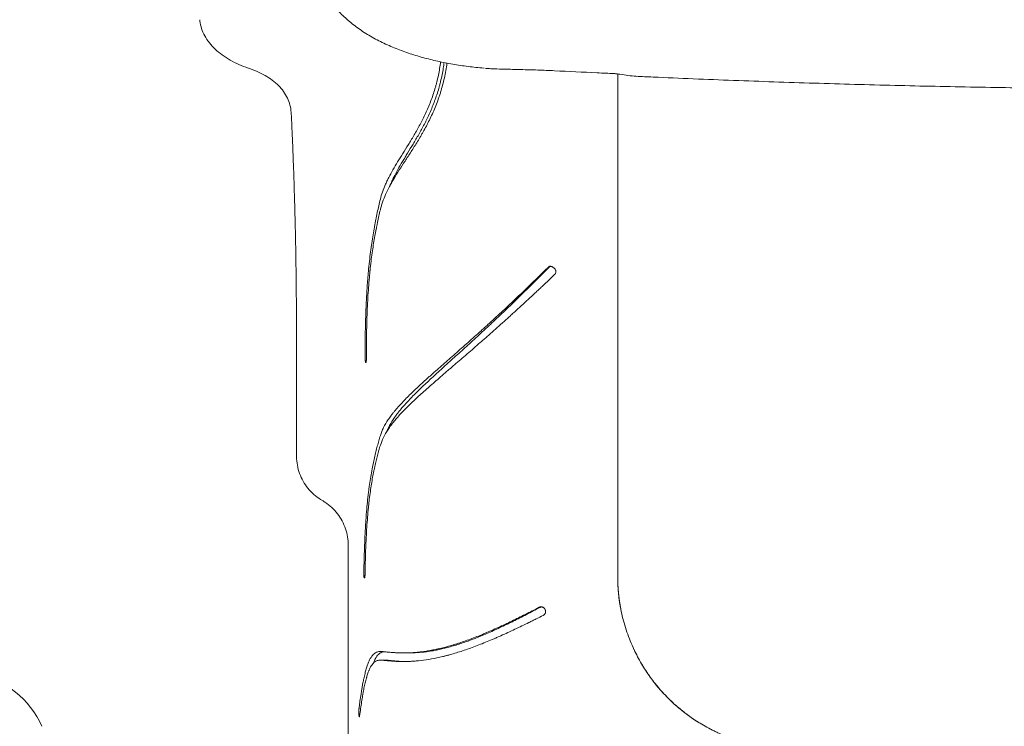
# Model space of a CAD drawing. Units: millimetres. Extents: x 557 to 25330, y 7206 to 17484.
# Drawn here: x 14145 to 14718, y 16446 to 16856 of the extents above; entities that cross this region are included whole.
import ezdxf

# ---------------------------------------------------------------- set-up
doc = ezdxf.new("R2010")
doc.units = ezdxf.units.MM

# ---------------------------------------------------------------- blocks, each defined once
blk = doc.blocks.new('A$C34542170')
at = {"color": 0, "linetype": 'Continuous', "lineweight": 0, "extrusion": (0, 1, 0)}
for p, q in [((-1319.63, 1026.14), (-1320.04, 1026.14)), ((-1466.93, 916.09), (-1466.93, 986.09)), ((-1436.84, 728.6), (-1436.84, 864.13)), ((-1418.14, 797.42), (-1415.17, 797.42))]:
    blk.add_line(p, q, dxfattribs=at)
at = {"color": 0, "linetype": 'Continuous', "lineweight": 0}
blk.add_arc((-1661.05, 739.37), 50, 23.1007, 81.1978, dxfattribs=at)
for points, knots in [([(-1358.07, 1141.33), (-1361.1, 1141.6), (-1364.12, 1141.92), (-1370.11, 1142.69), (-1373.09, 1143.13), (-1379.01, 1144.16), (-1381.95, 1144.74), (-1387.77, 1146.02), (-1390.64, 1146.74), (-1396.31, 1148.3), (-1399.11, 1149.15), (-1404.65, 1151.02), (-1407.38, 1152.04), (-1412.78, 1154.25), (-1415.45, 1155.45), (-1420.68, 1158.06), (-1423.25, 1159.47), (-1428.2, 1162.49), (-1430.59, 1164.11), (-1435.1, 1167.51), (-1437.25, 1169.3), (-1441.22, 1173.02), (-1443.06, 1174.95), (-1446.4, 1178.91), (-1447.92, 1180.93), (-1450.63, 1185.04), (-1451.84, 1187.14), (-1453.94, 1191.38), (-1454.85, 1193.53), (-1455.72, 1196.03), (-1455.82, 1196.33), (-1455.92, 1196.63)], [0, 0, 0, 0, 9.276646, 9.276646, 18.679187, 18.679187, 28.246778, 28.246778, 37.96193, 37.96193, 47.875598, 47.875598, 58.071622, 58.071622, 68.59621, 68.59621, 79.39465, 79.39465, 90.190315, 90.190315, 100.697015, 100.697015, 110.679375, 110.679375, 120.023435, 120.023435, 128.836764, 128.836764, 137.248007, 137.248007, 138.376422, 138.376422, 138.376422, 138.376422]), ([(-1494.89, 1141.34), (-1496.78, 1141.96), (-1498.62, 1142.67), (-1502.17, 1144.23), (-1503.88, 1145.09), (-1507.12, 1146.95), (-1508.67, 1147.94), (-1511.57, 1150.06), (-1512.92, 1151.18), (-1515.43, 1153.54), (-1516.58, 1154.79), (-1518.62, 1157.38), (-1519.53, 1158.73), (-1521.04, 1161.5), (-1521.66, 1162.92), (-1522.58, 1165.78), (-1522.9, 1167.21), (-1523.08, 1168.93), (-1523.11, 1169.21), (-1523.13, 1169.48)], [0, 0, 0, 0, 6.312654, 6.312654, 12.677366, 12.677366, 19.064609, 19.064609, 25.483338, 25.483338, 31.938573, 31.938573, 38.348457, 38.348457, 44.595236, 44.595236, 50.541178, 50.541178, 51.65982, 51.65982, 51.65982, 51.65982]), ([(-1469.93, 1114.56), (-1470, 1116.04), (-1470.19, 1117.49), (-1470.8, 1120.28), (-1471.24, 1121.64), (-1472.34, 1124.29), (-1473.02, 1125.58), (-1474.63, 1128.06), (-1475.56, 1129.26), (-1477.65, 1131.52), (-1478.81, 1132.6), (-1481.31, 1134.61), (-1482.66, 1135.55), (-1485.53, 1137.31), (-1487.05, 1138.12), (-1490.26, 1139.62), (-1491.95, 1140.31), (-1494.1, 1141.07), (-1494.49, 1141.2), (-1494.89, 1141.34)], [0, 0, 0, 0, 6.525909, 6.525909, 13.113213, 13.113213, 19.8433, 19.8433, 26.546774, 26.546774, 33.084178, 33.084178, 39.426508, 39.426508, 45.656103, 45.656103, 51.88319, 51.88319, 53.263312, 53.263312, 53.263312, 53.263312]), ([(-1383.12, 1145), (-1383.28, 1143.72), (-1383.47, 1142.45), (-1383.9, 1139.85), (-1384.15, 1138.52), (-1384.7, 1135.87), (-1385, 1134.56), (-1385.41, 1132.93), (-1385.5, 1132.6), (-1385.67, 1131.95), (-1385.75, 1131.63), (-1386.02, 1130.65), (-1386.21, 1130.01), (-1387.15, 1126.83), (-1388, 1124.36), (-1389.83, 1119.59), (-1390.82, 1117.28), (-1392.38, 1113.93), (-1392.91, 1112.83), (-1393.59, 1111.47), (-1393.73, 1111.2), (-1394, 1110.66), (-1394.14, 1110.4), (-1394.56, 1109.6), (-1394.83, 1109.07), (-1396.23, 1106.46), (-1397.37, 1104.45), (-1398.65, 1102.27), (-1398.79, 1102.03), (-1399.07, 1101.55), (-1399.21, 1101.31), (-1399.64, 1100.59), (-1399.92, 1100.12), (-1400.77, 1098.73), (-1401.33, 1097.81), (-1402.99, 1095.13), (-1404.07, 1093.4), (-1406.15, 1090.06), (-1407.16, 1088.45), (-1409.08, 1085.29), (-1410, 1083.76), (-1411.72, 1080.74), (-1412.53, 1079.27), (-1413.46, 1077.45), (-1413.64, 1077.08), (-1414, 1076.36), (-1414.17, 1076), (-1414.69, 1074.92), (-1415.01, 1074.21), (-1415.93, 1072.09), (-1416.48, 1070.7), (-1417.42, 1067.94), (-1417.83, 1066.57), (-1418.16, 1065.21)], [0.1266739, 0.1266739, 0.1266739, 0.1266739, 0.15625, 0.15625, 0.1875, 0.1875, 0.21875, 0.21875, 0.2265625, 0.2265625, 0.234375, 0.234375, 0.25, 0.25, 0.3125, 0.3125, 0.375, 0.375, 0.40625, 0.40625, 0.4140625, 0.4140625, 0.421875, 0.421875, 0.4375, 0.4375, 0.5, 0.5, 0.5078125, 0.5078125, 0.515625, 0.515625, 0.53125, 0.53125, 0.5625, 0.5625, 0.625, 0.625, 0.6875, 0.6875, 0.75, 0.75, 0.8125, 0.8125, 0.828125, 0.828125, 0.84375, 0.84375, 0.875, 0.875, 0.9375, 0.9375, 1, 1, 1, 1]), ([(-1418.16, 1059.07), (-1417.98, 1059.8), (-1417.79, 1060.53), (-1417.46, 1061.64), (-1417.35, 1062.01), (-1417.11, 1062.75), (-1416.99, 1063.12), (-1416.35, 1064.97), (-1415.75, 1066.46), (-1414.41, 1069.48), (-1413.66, 1071), (-1412.64, 1072.94), (-1412.32, 1073.53), (-1412, 1074.12), (-1411.78, 1074.51), (-1411.67, 1074.71), (-1411.11, 1075.7), (-1410.65, 1076.5), (-1409.22, 1078.91), (-1408.21, 1080.54), (-1406.08, 1083.89), (-1404.96, 1085.61), (-1402.66, 1089.14), (-1401.47, 1090.96), (-1399.04, 1094.74), (-1397.8, 1096.7), (-1395.92, 1099.77), (-1395.29, 1100.82), (-1394.36, 1102.42), (-1394.04, 1102.96), (-1393.57, 1103.78), (-1393.42, 1104.05), (-1393.11, 1104.61), (-1392.95, 1104.88), (-1391.56, 1107.39), (-1390.35, 1109.69), (-1388.05, 1114.45), (-1386.95, 1116.91), (-1385.42, 1120.73), (-1384.93, 1122.03), (-1384.23, 1124.01), (-1383.88, 1125.01), (-1383.55, 1126.02), (-1383.33, 1126.7), (-1383.23, 1127.04), (-1382.28, 1130.11), (-1381.55, 1132.88), (-1380.63, 1137.09), (-1380.35, 1138.51), (-1379.85, 1141.35), (-1379.64, 1142.79), (-1379.44, 1144.24), (-1379.44, 1144.25), (-1379.44, 1144.26)], [0, 0, 0, 0, 0.03125, 0.03125, 0.046875, 0.046875, 0.0625, 0.0625, 0.125, 0.125, 0.1875, 0.1875, 0.203125, 0.2109375, 0.2109375, 0.21875, 0.21875, 0.25, 0.25, 0.3125, 0.3125, 0.375, 0.375, 0.4375, 0.4375, 0.5, 0.5, 0.53125, 0.53125, 0.546875, 0.546875, 0.5546875, 0.5546875, 0.5625, 0.5625, 0.625, 0.625, 0.6875, 0.6875, 0.71875, 0.71875, 0.734375, 0.7421875, 0.7421875, 0.75, 0.75, 0.8125, 0.8125, 0.84375, 0.84375, 0.875, 0.875, 0.8752421, 0.8752421, 0.8752421, 0.8752421]), ([(-1381.11, 1144.59), (-1381.25, 1143.52), (-1381.4, 1142.46), (-1381.78, 1140.07), (-1382.02, 1138.75), (-1382.54, 1136.13), (-1382.83, 1134.82), (-1383.23, 1133.2), (-1383.31, 1132.88), (-1383.47, 1132.23), (-1383.55, 1131.91), (-1383.81, 1130.94), (-1383.98, 1130.3), (-1384.89, 1127.14), (-1385.7, 1124.68), (-1387.47, 1119.92), (-1388.42, 1117.61), (-1389.93, 1114.25), (-1390.45, 1113.15), (-1391.11, 1111.79), (-1391.24, 1111.52), (-1391.51, 1110.98), (-1391.64, 1110.71), (-1392.04, 1109.91), (-1392.31, 1109.38), (-1393.67, 1106.76), (-1394.76, 1104.76), (-1396.96, 1100.9), (-1398.05, 1099.05), (-1400.21, 1095.46), (-1401.27, 1093.72), (-1402.81, 1091.19), (-1403.32, 1090.36), (-1404.06, 1089.12), (-1404.31, 1088.72), (-1404.8, 1087.9), (-1405.04, 1087.5), (-1406.23, 1085.49), (-1407.14, 1083.93), (-1408.84, 1080.88), (-1409.64, 1079.38), (-1410.56, 1077.55), (-1410.74, 1077.18), (-1411.09, 1076.45), (-1411.26, 1076.09), (-1411.77, 1075), (-1412.09, 1074.29), (-1412.5, 1073.32), (-1412.61, 1073.06), (-1412.71, 1072.81)], [0.1312899, 0.1312899, 0.1312899, 0.1312899, 0.15625, 0.15625, 0.1875, 0.1875, 0.21875, 0.21875, 0.2265625, 0.2265625, 0.234375, 0.234375, 0.25, 0.25, 0.3125, 0.3125, 0.375, 0.375, 0.40625, 0.40625, 0.4140625, 0.4140625, 0.421875, 0.421875, 0.4375, 0.4375, 0.5, 0.5, 0.5625, 0.5625, 0.625, 0.625, 0.65625, 0.65625, 0.671875, 0.671875, 0.6875, 0.6875, 0.75, 0.75, 0.8125, 0.8125, 0.828125, 0.828125, 0.84375, 0.84375, 0.875, 0.875, 0.8862622, 0.8862622, 0.8862622, 0.8862622]), ([(-1316.82, 1139.82), (-1320.12, 1139.98), (-1323.4, 1140.11), (-1329.94, 1140.34), (-1333.21, 1140.43), (-1339.71, 1140.59), (-1342.95, 1140.66), (-1348.02, 1140.81), (-1349.89, 1140.87), (-1351.73, 1140.94)], [0, 0, 0, 0, 10.003225, 10.003225, 20.115877, 20.115877, 30.393808, 30.393808, 36.448795, 36.448795, 36.448795, 36.448795]), ([(-1282.2, 1138.19), (-1285.5, 1138.33), (-1288.81, 1138.48), (-1300.35, 1139.01), (-1308.59, 1139.41), (-1316.82, 1139.82)], [0, 0, 0, 0, 10.000017, 10.000017, 34.961418, 34.961418, 34.961418, 34.961418]), ([(-1269.45, 1136.6), (-1270.97, 1136.67), (-1272.52, 1136.87), (-1275.64, 1137.32), (-1277.21, 1137.57), (-1279.72, 1137.92), (-1280.62, 1138.04), (-1281.53, 1138.13)], [0, 0, 0, 0, 5.89901, 5.89901, 11.117997, 11.117997, 13.889072, 13.889072, 13.889072, 13.889072]), ([(-1280.17, 846.09), (-1280.17, 855.26), (-1280.17, 864.43), (-1280.17, 882.76), (-1280.17, 891.93), (-1280.17, 980.05), (-1280.17, 1059.01), (-1280.17, 1137.97)], [161.591127, 161.591127, 161.591127, 161.591127, 164.341537, 164.341537, 167.091966, 167.091966, 190.781706, 190.781706, 190.781706, 190.781706]), ([(-985.34, 1129.33), (-988.67, 1129.34), (-992, 1129.36), (-1005.33, 1129.45), (-1015.33, 1129.54), (-1040.95, 1129.82), (-1056.57, 1130.05), (-1087.8, 1130.6), (-1103.42, 1130.93), (-1134.65, 1131.69), (-1150.27, 1132.12), (-1181.51, 1133.1), (-1197.13, 1133.63), (-1228.38, 1134.82), (-1244.01, 1135.46), (-1262.9, 1136.3), (-1266.18, 1136.45), (-1269.45, 1136.6)], [0, 0, 0, 0, 10.000017, 10.000017, 40.000464, 40.000464, 86.886025, 86.886025, 133.80593, 133.80593, 180.770504, 180.770504, 227.821602, 227.821602, 274.971292, 274.971292, 284.868966, 284.868966, 284.868966, 284.868966]), ([(-1466.93, 986.09), (-1466.93, 989.43), (-1466.93, 992.76), (-1466.96, 1000.39), (-1466.99, 1004.68), (-1467.06, 1013.22), (-1467.1, 1017.49), (-1467.21, 1025.96), (-1467.27, 1030.17), (-1467.42, 1038.54), (-1467.5, 1042.7), (-1467.68, 1050.93), (-1467.78, 1055.01), (-1468, 1063.06), (-1468.11, 1067.05), (-1468.35, 1074.91), (-1468.48, 1078.79), (-1468.75, 1086.43), (-1468.89, 1090.18), (-1469.18, 1097.56), (-1469.33, 1101.19), (-1469.63, 1108.08), (-1469.78, 1111.35), (-1469.93, 1114.56)], [0, 0, 0, 0, 10.002894, 10.002894, 22.899577, 22.899577, 35.801655, 35.801655, 48.696127, 48.696127, 61.606825, 61.606825, 74.51512, 74.51512, 87.420814, 87.420814, 100.344647, 100.344647, 113.268995, 113.268995, 126.206764, 126.206764, 138.40756, 138.40756, 138.40756, 138.40756]), ([(-1418.16, 1065.21), (-1418.46, 1063.94), (-1418.77, 1062.66), (-1419.36, 1060.06), (-1419.66, 1058.74), (-1420.24, 1056.05), (-1420.53, 1054.69), (-1420.95, 1052.58), (-1421.09, 1051.88), (-1421.29, 1050.8), (-1421.36, 1050.44), (-1421.5, 1049.71), (-1421.57, 1049.34), (-1421.9, 1047.5), (-1422.17, 1046), (-1422.68, 1042.89), (-1422.93, 1041.3), (-1423.41, 1038.01), (-1423.65, 1036.31), (-1424.1, 1032.79), (-1424.32, 1030.98), (-1424.74, 1027.19), (-1424.93, 1025.23), (-1425.17, 1022.67), (-1425.22, 1022.16), (-1425.31, 1021.12), (-1425.35, 1020.6), (-1425.48, 1019.02), (-1425.57, 1017.95), (-1425.97, 1012.55), (-1426.24, 1007.98), (-1426.48, 1002.54), (-1426.51, 1001.93), (-1426.54, 1001.01), (-1426.55, 1000.7), (-1426.58, 1000.08), (-1426.59, 999.77), (-1426.65, 998.23), (-1426.69, 996.99), (-1426.8, 993.25), (-1426.86, 990.73), (-1426.94, 985.66), (-1426.97, 983.1), (-1426.99, 979.24), (-1427, 977.94), (-1427, 976.32), (-1427, 976), (-1427, 975.35), (-1427, 974.37), (-1426.99, 973.4), (-1426.99, 972.75)], [0, 0, 0, 0, 0.0625, 0.0625, 0.125, 0.125, 0.1875, 0.1875, 0.21875, 0.21875, 0.234375, 0.234375, 0.25, 0.25, 0.3125, 0.3125, 0.375, 0.375, 0.4375, 0.4375, 0.5, 0.5, 0.5625, 0.5625, 0.578125, 0.578125, 0.59375, 0.59375, 0.625, 0.625, 0.75, 0.75, 0.765625, 0.765625, 0.773437, 0.773437, 0.78125, 0.78125, 0.8125, 0.8125, 0.875, 0.875, 0.9375, 0.9375, 0.96875, 0.96875, 0.976562, 0.976562, 0.984375, 1, 1, 1, 1]), ([(-1426.27, 973), (-1426.27, 974.2), (-1426.28, 975.4), (-1426.27, 977.2), (-1426.27, 977.8), (-1426.27, 978.7), (-1426.27, 979), (-1426.27, 979.6), (-1426.27, 979.9), (-1426.25, 982.58), (-1426.22, 984.95), (-1426.15, 989.64), (-1426.09, 991.96), (-1425.99, 995.4), (-1425.95, 996.54), (-1425.87, 998.81), (-1425.83, 999.93), (-1425.76, 1001.61), (-1425.73, 1002.17), (-1425.69, 1003.01), (-1425.68, 1003.29), (-1425.65, 1003.84), (-1425.58, 1005.22), (-1425.51, 1006.57), (-1425.33, 1009.77), (-1425.19, 1011.83), (-1424.89, 1015.85), (-1424.73, 1017.79), (-1424.47, 1020.63), (-1424.39, 1021.57), (-1424.27, 1022.72), (-1424.25, 1022.95), (-1424.2, 1023.41), (-1424.18, 1023.63), (-1424.11, 1024.31), (-1424.06, 1024.76), (-1423.82, 1026.98), (-1423.62, 1028.69), (-1423.2, 1031.99), (-1422.98, 1033.58), (-1422.54, 1036.67), (-1422.31, 1038.16), (-1421.84, 1041.07), (-1421.6, 1042.48), (-1421.1, 1045.23), (-1420.85, 1046.57), (-1420.46, 1048.55), (-1420.33, 1049.2), (-1420.07, 1050.48), (-1419.94, 1051.12), (-1419.54, 1053.01), (-1419.26, 1054.25), (-1418.72, 1056.68), (-1418.44, 1057.88), (-1418.16, 1059.07)], [0, 0, 0, 0, 0.03125, 0.03125, 0.046875, 0.046875, 0.054687, 0.054687, 0.0625, 0.0625, 0.125, 0.125, 0.1875, 0.1875, 0.21875, 0.21875, 0.25, 0.25, 0.265625, 0.265625, 0.273437, 0.273437, 0.28125, 0.3125, 0.3125, 0.375, 0.375, 0.4375, 0.4375, 0.46875, 0.46875, 0.476562, 0.476562, 0.484375, 0.484375, 0.5, 0.5, 0.5625, 0.5625, 0.625, 0.625, 0.6875, 0.6875, 0.75, 0.75, 0.8125, 0.8125, 0.84375, 0.84375, 0.875, 0.875, 0.9375, 0.9375, 1, 1, 1, 1]), ([(-1418.16, 927.95), (-1417.92, 928.71), (-1417.65, 929.48), (-1417.18, 930.64), (-1417.01, 931.02), (-1416.67, 931.79), (-1416.48, 932.18), (-1415.52, 934.11), (-1414.6, 935.67), (-1413.01, 938.04), (-1412.44, 938.83), (-1411.69, 939.83), (-1411.54, 940.03), (-1411.23, 940.44), (-1411.07, 940.64), (-1410.59, 941.24), (-1410.27, 941.65), (-1408.6, 943.68), (-1407.14, 945.32), (-1403.98, 948.67), (-1402.29, 950.38), (-1398.7, 953.87), (-1396.79, 955.66), (-1393.78, 958.43), (-1392.75, 959.36), (-1391.17, 960.78), (-1390.64, 961.26), (-1389.83, 961.99), (-1389.56, 962.23), (-1389.02, 962.72), (-1388.75, 962.96), (-1386.28, 965.16), (-1384.02, 967.15), (-1379.39, 971.22), (-1377.02, 973.3), (-1372.18, 977.56), (-1369.71, 979.74), (-1364.69, 984.2), (-1362.14, 986.48), (-1359.22, 989.11), (-1358.9, 989.4), (-1358.25, 989.99), (-1357.28, 990.87), (-1356.3, 991.75), (-1354.35, 993.53), (-1353.04, 994.72), (-1349.12, 998.32), (-1346.5, 1000.75), (-1341.24, 1005.68), (-1338.6, 1008.17), (-1333.32, 1013.21), (-1330.68, 1015.76), (-1325.37, 1020.91), (-1322.71, 1023.51), (-1320.04, 1026.14)], [0, 0, 0, 0, 0.03125, 0.03125, 0.046875, 0.046875, 0.0625, 0.0625, 0.125, 0.125, 0.15625, 0.15625, 0.164063, 0.164063, 0.171875, 0.171875, 0.1875, 0.1875, 0.25, 0.25, 0.3125, 0.3125, 0.375, 0.375, 0.40625, 0.40625, 0.421875, 0.421875, 0.429688, 0.429688, 0.4375, 0.4375, 0.5, 0.5, 0.5625, 0.5625, 0.625, 0.625, 0.6875, 0.6875, 0.695313, 0.695313, 0.703125, 0.71875, 0.71875, 0.75, 0.75, 0.8125, 0.8125, 0.875, 0.875, 0.9375, 0.9375, 1, 1, 1, 1]), ([(-1414.33, 930.4), (-1414.19, 930.74), (-1414.05, 931.08), (-1413.73, 931.81), (-1413.55, 932.2), (-1412.6, 934.14), (-1411.7, 935.7), (-1410.15, 938.07), (-1409.59, 938.87), (-1408.71, 940.08), (-1408.41, 940.48), (-1407.78, 941.29), (-1407.46, 941.7), (-1405.83, 943.74), (-1404.4, 945.39), (-1401.31, 948.75), (-1399.66, 950.46), (-1396.14, 953.96), (-1394.28, 955.76), (-1391.34, 958.53), (-1390.33, 959.46), (-1388.79, 960.89), (-1388.01, 961.61), (-1387.22, 962.33), (-1386.69, 962.82), (-1386.43, 963.07), (-1384.01, 965.27), (-1381.81, 967.26), (-1377.29, 971.34), (-1374.98, 973.43), (-1370.27, 977.69), (-1367.86, 979.86), (-1362.98, 984.32), (-1360.5, 986.6), (-1357.67, 989.22), (-1357.35, 989.51), (-1356.72, 990.09), (-1356.41, 990.39), (-1355.46, 991.27), (-1354.83, 991.86), (-1352.93, 993.63), (-1351.66, 994.83), (-1347.85, 998.42), (-1345.3, 1000.85), (-1340.19, 1005.76), (-1337.63, 1008.24), (-1332.51, 1013.27), (-1329.94, 1015.8), (-1324.79, 1020.94), (-1322.21, 1023.53), (-1319.63, 1026.14)], [0.0331042, 0.0331042, 0.0331042, 0.0331042, 0.046875, 0.046875, 0.0625, 0.0625, 0.125, 0.125, 0.15625, 0.15625, 0.171875, 0.171875, 0.1875, 0.1875, 0.25, 0.25, 0.3125, 0.3125, 0.375, 0.375, 0.40625, 0.40625, 0.421875, 0.4296875, 0.4296875, 0.4375, 0.4375, 0.5, 0.5, 0.5625, 0.5625, 0.625, 0.625, 0.6875, 0.6875, 0.6953125, 0.6953125, 0.703125, 0.703125, 0.71875, 0.71875, 0.75, 0.75, 0.8125, 0.8125, 0.875, 0.875, 0.9375, 0.9375, 1, 1, 1, 1]), ([(-1318.08, 1025.82), (-1318.22, 1025.91), (-1318.37, 1025.99), (-1318.69, 1026.12), (-1318.86, 1026.16), (-1319.11, 1026.2), (-1319.19, 1026.21), (-1319.32, 1026.22), (-1319.37, 1026.22), (-1319.45, 1026.22), (-1319.49, 1026.22), (-1319.71, 1026.21), (-1319.88, 1026.18), (-1320.04, 1026.14)], [0, 0, 0, 0, 0.25, 0.25, 0.5, 0.5, 0.625, 0.625, 0.6875, 0.6875, 0.75, 0.75, 1, 1, 1, 1]), ([(-1317.24, 1025.27), (-1317.09, 1025.17), (-1316.94, 1025.05), (-1316.75, 1024.85), (-1316.69, 1024.78), (-1316.57, 1024.63), (-1316.52, 1024.55), (-1316.38, 1024.31), (-1316.3, 1024.14), (-1316.18, 1023.78), (-1316.14, 1023.6), (-1316.12, 1023.32), (-1316.11, 1023.23), (-1316.12, 1023.04), (-1316.12, 1022.94), (-1316.16, 1022.67), (-1316.2, 1022.48), (-1316.33, 1022.13), (-1316.42, 1021.96), (-1316.57, 1021.73), (-1316.62, 1021.65), (-1316.74, 1021.51), (-1316.81, 1021.44), (-1316.87, 1021.37)], [0, 0, 0, 0, 0.125, 0.125, 0.1875, 0.1875, 0.25, 0.25, 0.375, 0.375, 0.5, 0.5, 0.5625, 0.5625, 0.625, 0.625, 0.75, 0.75, 0.875, 0.875, 0.9375, 0.9375, 1, 1, 1, 1]), ([(-1320.04, 1018.34), (-1321.39, 1017.07), (-1322.74, 1015.8), (-1324.77, 1013.9), (-1325.44, 1013.27), (-1326.79, 1012.01), (-1327.47, 1011.38), (-1330.83, 1008.25), (-1333.52, 1005.76), (-1337.55, 1002.06), (-1338.89, 1000.84), (-1340.9, 999.01), (-1341.57, 998.4), (-1342.91, 997.19), (-1343.57, 996.58), (-1346.91, 993.57), (-1349.56, 991.2), (-1353.51, 987.69), (-1354.82, 986.53), (-1356.78, 984.8), (-1357.43, 984.23), (-1358.74, 983.09), (-1359.39, 982.52), (-1362.63, 979.68), (-1365.18, 977.46), (-1370.22, 973.11), (-1372.7, 970.98), (-1375.74, 968.37), (-1376.34, 967.85), (-1377.55, 966.81), (-1378.14, 966.3), (-1379.92, 964.77), (-1381.1, 963.76), (-1384.56, 960.78), (-1386.8, 958.83), (-1389.24, 956.69), (-1389.51, 956.46), (-1390.05, 955.98), (-1390.32, 955.75), (-1391.11, 955.04), (-1392.69, 953.64), (-1394.21, 952.28), (-1397.18, 949.58), (-1399.06, 947.83), (-1402.6, 944.41), (-1404.26, 942.74), (-1407.35, 939.45), (-1408.78, 937.83), (-1410.75, 935.43), (-1411.37, 934.64), (-1412.55, 933.05), (-1413.11, 932.26), (-1414.67, 929.91), (-1415.57, 928.37), (-1417.08, 925.28), (-1417.69, 923.75), (-1418.16, 922.21)], [0, 0, 0, 0, 0.03125, 0.03125, 0.046875, 0.046875, 0.0625, 0.0625, 0.125, 0.125, 0.15625, 0.15625, 0.171875, 0.171875, 0.1875, 0.1875, 0.25, 0.25, 0.28125, 0.28125, 0.296875, 0.296875, 0.3125, 0.3125, 0.375, 0.375, 0.4375, 0.4375, 0.453125, 0.453125, 0.46875, 0.46875, 0.5, 0.5, 0.5625, 0.5625, 0.570312, 0.570312, 0.578125, 0.578125, 0.59375, 0.625, 0.625, 0.6875, 0.6875, 0.75, 0.75, 0.8125, 0.8125, 0.84375, 0.84375, 0.875, 0.875, 0.9375, 0.9375, 1, 1, 1, 1]), ([(-1426.7, 970.35), (-1426.72, 970.34), (-1426.73, 970.35), (-1426.76, 970.39), (-1426.77, 970.41), (-1426.79, 970.45), (-1426.8, 970.47), (-1426.82, 970.56), (-1426.84, 970.63), (-1426.86, 970.74), (-1426.86, 970.76), (-1426.87, 970.8), (-1426.88, 970.83), (-1426.89, 970.9), (-1426.89, 970.96), (-1426.91, 971.12), (-1426.93, 971.24), (-1426.94, 971.41), (-1426.94, 971.44), (-1426.95, 971.51), (-1426.95, 971.62), (-1426.96, 971.72), (-1426.97, 971.87), (-1426.97, 971.95), (-1426.98, 972.06), (-1426.98, 972.1), (-1426.98, 972.18), (-1426.98, 972.22), (-1426.99, 972.42), (-1426.99, 972.58), (-1426.99, 972.75)], [0, 0, 0, 0, 0.125, 0.125, 0.1875, 0.1875, 0.25, 0.25, 0.375, 0.375, 0.40625, 0.40625, 0.4375, 0.4375, 0.5, 0.5, 0.625, 0.625, 0.65625, 0.65625, 0.6875, 0.75, 0.75, 0.8125, 0.8125, 0.84375, 0.84375, 0.875, 0.875, 1, 1, 1, 1]), ([(-1426.27, 973), (-1426.27, 972.84), (-1426.27, 972.68), (-1426.27, 972.43), (-1426.27, 972.35), (-1426.28, 972.2), (-1426.28, 972.12), (-1426.29, 971.89), (-1426.3, 971.74), (-1426.31, 971.57), (-1426.31, 971.53), (-1426.32, 971.46), (-1426.32, 971.43), (-1426.33, 971.33), (-1426.34, 971.27), (-1426.36, 971.09), (-1426.37, 970.98), (-1426.39, 970.86), (-1426.39, 970.84), (-1426.4, 970.79), (-1426.41, 970.73), (-1426.42, 970.67), (-1426.44, 970.6), (-1426.45, 970.57), (-1426.46, 970.53), (-1426.47, 970.52), (-1426.48, 970.49), (-1426.48, 970.48), (-1426.5, 970.44), (-1426.52, 970.41), (-1426.54, 970.41)], [0, 0, 0, 0, 0.125, 0.125, 0.1875, 0.1875, 0.25, 0.25, 0.375, 0.375, 0.40625, 0.40625, 0.4375, 0.4375, 0.5, 0.5, 0.625, 0.625, 0.65625, 0.65625, 0.6875, 0.75, 0.75, 0.8125, 0.8125, 0.84375, 0.84375, 0.875, 0.875, 1, 1, 1, 1]), ([(-1427.77, 848.09), (-1427.75, 849.3), (-1427.73, 850.52), (-1427.7, 852.33), (-1427.68, 852.93), (-1427.66, 853.84), (-1427.66, 854.14), (-1427.64, 854.74), (-1427.63, 855.04), (-1427.57, 857.73), (-1427.5, 860.08), (-1427.33, 864.71), (-1427.24, 866.98), (-1427.02, 871.44), (-1426.9, 873.63), (-1426.75, 876.05), (-1426.73, 876.32), (-1426.7, 876.85), (-1426.68, 877.12), (-1426.63, 877.91), (-1426.59, 878.44), (-1426.48, 880), (-1426.4, 881.02), (-1426.17, 884.03), (-1426, 885.97), (-1425.64, 889.71), (-1425.45, 891.51), (-1425.19, 893.69), (-1425.14, 894.12), (-1425.04, 894.98), (-1424.99, 895.4), (-1424.83, 896.66), (-1424.72, 897.48), (-1424.39, 899.9), (-1424.16, 901.45), (-1423.69, 904.42), (-1423.45, 905.85), (-1423.14, 907.57), (-1423.08, 907.92), (-1422.95, 908.59), (-1422.89, 908.93), (-1422.69, 909.93), (-1422.57, 910.58), (-1422.17, 912.51), (-1421.91, 913.74), (-1421.36, 916.14), (-1421.09, 917.31), (-1420.66, 919.01), (-1420.52, 919.57), (-1420.23, 920.67), (-1420.09, 921.21), (-1419.65, 922.83), (-1419.36, 923.88), (-1418.76, 925.94), (-1418.46, 926.95), (-1418.16, 927.95)], [0, 0, 0, 0, 0.03125, 0.03125, 0.046875, 0.046875, 0.054688, 0.054688, 0.0625, 0.0625, 0.125, 0.125, 0.1875, 0.1875, 0.25, 0.25, 0.257813, 0.257813, 0.265625, 0.265625, 0.28125, 0.28125, 0.3125, 0.3125, 0.375, 0.375, 0.4375, 0.4375, 0.453125, 0.453125, 0.46875, 0.46875, 0.5, 0.5, 0.5625, 0.5625, 0.625, 0.625, 0.640625, 0.640625, 0.65625, 0.65625, 0.6875, 0.6875, 0.75, 0.75, 0.8125, 0.8125, 0.84375, 0.84375, 0.875, 0.875, 0.9375, 0.9375, 1, 1, 1, 1]), ([(-1418.16, 922.21), (-1418.44, 921.27), (-1418.72, 920.32), (-1419.27, 918.37), (-1419.54, 917.38), (-1420.08, 915.34), (-1420.35, 914.3), (-1420.87, 912.16), (-1421.12, 911.07), (-1421.44, 909.65), (-1421.5, 909.36), (-1421.63, 908.78), (-1421.69, 908.49), (-1421.88, 907.61), (-1422, 907.02), (-1422.36, 905.21), (-1422.6, 903.96), (-1423.06, 901.37), (-1423.28, 900.04), (-1423.72, 897.25), (-1423.93, 895.81), (-1424.34, 892.8), (-1424.53, 891.23), (-1424.81, 888.78), (-1424.9, 887.94), (-1425.04, 886.65), (-1425.08, 886.22), (-1425.17, 885.35), (-1425.21, 884.91), (-1425.42, 882.71), (-1425.58, 880.89), (-1425.87, 877.14), (-1426.01, 875.2), (-1426.26, 871.22), (-1426.37, 869.18), (-1426.48, 866.81), (-1426.5, 866.54), (-1426.52, 866.01), (-1426.53, 865.74), (-1426.57, 864.95), (-1426.59, 864.41), (-1426.66, 862.8), (-1426.7, 861.72), (-1426.89, 856.29), (-1427, 851.85), (-1427.07, 847.31)], [0, 0, 0, 0, 0.0625, 0.0625, 0.125, 0.125, 0.1875, 0.1875, 0.25, 0.25, 0.265625, 0.265625, 0.28125, 0.28125, 0.3125, 0.3125, 0.375, 0.375, 0.4375, 0.4375, 0.5, 0.5, 0.5625, 0.5625, 0.59375, 0.59375, 0.609375, 0.609375, 0.625, 0.625, 0.6875, 0.6875, 0.75, 0.75, 0.8125, 0.8125, 0.820313, 0.820313, 0.828125, 0.828125, 0.84375, 0.84375, 0.875, 0.875, 1, 1, 1, 1]), ([(-1451.89, 890.11), (-1453.31, 890.92), (-1454.66, 891.86), (-1457.21, 893.94), (-1458.4, 895.1), (-1460.58, 897.58), (-1461.57, 898.92), (-1463.3, 901.72), (-1464.06, 903.2), (-1465.31, 906.25), (-1465.81, 907.84), (-1466.55, 911.05), (-1466.78, 912.7), (-1466.91, 914.93), (-1466.93, 915.51), (-1466.93, 916.09)], [0, 0, 0, 0, 4.909791, 4.909791, 9.863252, 9.863252, 14.816924, 14.816924, 19.766292, 19.766292, 24.71557, 24.71557, 29.661635, 29.661635, 31.412103, 31.412103, 31.412103, 31.412103]), ([(-1436.84, 864.13), (-1436.84, 865.76), (-1436.97, 867.4), (-1437.51, 870.63), (-1437.91, 872.24), (-1438.98, 875.35), (-1439.64, 876.88), (-1441.21, 879.78), (-1442.11, 881.17), (-1444.13, 883.77), (-1445.25, 885), (-1447.68, 887.24), (-1448.99, 888.26), (-1450.86, 889.5), (-1451.37, 889.81), (-1451.89, 890.11)], [0, 0, 0, 0, 4.888514, 4.888514, 9.82895, 9.82895, 14.773572, 14.773572, 19.716847, 19.716847, 24.664857, 24.664857, 29.618206, 29.618206, 31.405325, 31.405325, 31.405325, 31.405325]), ([(-1427.52, 845.25), (-1427.54, 845.26), (-1427.56, 845.29), (-1427.58, 845.36), (-1427.59, 845.38), (-1427.61, 845.43), (-1427.61, 845.45), (-1427.62, 845.48), (-1427.62, 845.5), (-1427.64, 845.6), (-1427.66, 845.69), (-1427.68, 845.86), (-1427.69, 845.91), (-1427.7, 846.04), (-1427.71, 846.16), (-1427.73, 846.3), (-1427.73, 846.41), (-1427.74, 846.44), (-1427.74, 846.52), (-1427.74, 846.55), (-1427.75, 846.75), (-1427.76, 846.9), (-1427.77, 847.15), (-1427.77, 847.23), (-1427.77, 847.36), (-1427.77, 847.4), (-1427.77, 847.49), (-1427.77, 847.53), (-1427.78, 847.75), (-1427.78, 847.92), (-1427.77, 848.09)], [0, 0, 0, 0, 0.125, 0.125, 0.1875, 0.1875, 0.21875, 0.21875, 0.25, 0.25, 0.375, 0.375, 0.4375, 0.4375, 0.5, 0.5625, 0.5625, 0.59375, 0.59375, 0.625, 0.625, 0.75, 0.75, 0.8125, 0.8125, 0.84375, 0.84375, 0.875, 0.875, 1, 1, 1, 1]), ([(-1427.07, 847.31), (-1427.07, 847.15), (-1427.08, 847), (-1427.09, 846.78), (-1427.09, 846.71), (-1427.1, 846.56), (-1427.1, 846.49), (-1427.11, 846.29), (-1427.12, 846.16), (-1427.14, 845.98), (-1427.15, 845.92), (-1427.15, 845.84), (-1427.16, 845.81), (-1427.16, 845.76), (-1427.17, 845.73), (-1427.18, 845.61), (-1427.2, 845.52), (-1427.22, 845.43), (-1427.22, 845.41), (-1427.23, 845.38), (-1427.23, 845.36), (-1427.25, 845.32), (-1427.25, 845.29), (-1427.28, 845.22), (-1427.3, 845.19), (-1427.32, 845.16), (-1427.33, 845.15), (-1427.35, 845.15), (-1427.36, 845.15), (-1427.37, 845.15)], [0, 0, 0, 0, 0.125, 0.125, 0.1875, 0.1875, 0.25, 0.25, 0.375, 0.375, 0.4375, 0.4375, 0.46875, 0.46875, 0.5, 0.5, 0.625, 0.625, 0.65625, 0.65625, 0.6875, 0.6875, 0.75, 0.75, 0.875, 0.875, 0.9375, 0.9375, 1, 1, 1, 1]), ([(-1280.17, 846.09), (-1280.17, 845.99), (-1280.17, 845.77), (-1280.17, 845.45), (-1280.16, 845.14), (-1280.16, 844.82), (-1280.16, 844.5), (-1280.15, 844.18), (-1280.14, 843.86), (-1280.14, 843.54), (-1280.13, 843.22), (-1280.12, 842.9), (-1280.11, 842.58), (-1280.09, 842.26), (-1280.08, 841.94), (-1280.07, 841.62), (-1280.05, 841.3), (-1280.04, 840.98), (-1280.02, 840.66), (-1280, 840.34), (-1279.98, 840.02), (-1279.96, 839.7), (-1279.94, 839.38), (-1279.92, 839.06), (-1279.9, 838.74), (-1279.87, 838.42), (-1279.85, 838.1), (-1279.82, 837.78), (-1279.79, 837.46), (-1279.77, 837.14), (-1279.74, 836.82), (-1279.71, 836.5), (-1279.67, 836.18), (-1279.64, 835.86), (-1279.61, 835.54), (-1279.57, 835.22), (-1279.54, 834.9), (-1279.5, 834.58), (-1279.47, 834.26), (-1279.43, 833.94), (-1279.39, 833.62), (-1279.35, 833.3), (-1279.3, 832.98), (-1279.26, 832.66), (-1279.22, 832.35), (-1279.17, 832.03), (-1279.13, 831.71), (-1278.92, 830.29), (-1278.69, 828.9), (-1278.45, 827.63), (-1278.43, 827.55)], [0, 0, 0, 0, 0.0026852, 0.0053712, 0.0080579, 0.0107453, 0.0134334, 0.0161222, 0.0188117, 0.0215018, 0.0241926, 0.026884, 0.029576, 0.0322687, 0.0349619, 0.0376557, 0.0403501, 0.043045, 0.0457405, 0.0484364, 0.0511329, 0.0538299, 0.0565274, 0.0592254, 0.0619238, 0.0646226, 0.0673219, 0.0700216, 0.0727217, 0.0754222, 0.0781231, 0.0808244, 0.0835259, 0.0862279, 0.0889301, 0.0916327, 0.0943355, 0.0970386, 0.099742, 0.1024457, 0.1051496, 0.1078537, 0.110558, 0.1132625, 0.1159672, 0.1186721, 0.1213771, 0.1240823, 0.1548554, 0.1568258, 0.1568258, 0.1568258, 0.1568258]), ([(-1270.68, 803.57), (-1272.23, 806.89), (-1273.61, 810.29), (-1275.98, 817.22), (-1276.97, 820.75), (-1278.17, 826.11), (-1278.52, 827.91), (-1279.12, 831.52), (-1279.49, 834.24), (-1279.75, 836.97), (-1279.84, 837.99), (-1279.85, 838.11), (-1279.87, 838.33), (-1279.88, 838.45), (-1279.9, 838.79), (-1279.92, 839.02), (-1279.96, 839.7), (-1279.99, 840.16), (-1280.12, 842.44), (-1280.17, 844.27), (-1280.17, 846.09)], [0, 0, 0, 0, 0.25, 0.25, 0.5, 0.5, 0.625, 0.625, 0.75, 0.8125, 0.8125, 0.8203125, 0.8203125, 0.828125, 0.828125, 0.84375, 0.84375, 0.875, 0.875, 1, 1, 1, 1]), ([(-1418.16, 802.42), (-1417.95, 802.42), (-1417.7, 802.42), (-1417.29, 802.39), (-1417.15, 802.38), (-1416.85, 802.36), (-1416.69, 802.35), (-1415.86, 802.28), (-1415.07, 802.2), (-1413.27, 802.03), (-1412.25, 801.93), (-1410.82, 801.83), (-1410.53, 801.81), (-1409.93, 801.77), (-1409.63, 801.75), (-1408.68, 801.7), (-1408.03, 801.67), (-1406.66, 801.62), (-1405.95, 801.61), (-1405.02, 801.6), (-1404.84, 801.6), (-1404.46, 801.6), (-1403.89, 801.6), (-1403.31, 801.61), (-1401.32, 801.65), (-1399.64, 801.73), (-1397.4, 801.92), (-1396.94, 801.96), (-1396.25, 802.03), (-1396.02, 802.05), (-1395.55, 802.1), (-1395.32, 802.12), (-1394.14, 802.26), (-1393.17, 802.38), (-1390.2, 802.82), (-1388.14, 803.18), (-1385.72, 803.69), (-1385.45, 803.75), (-1384.9, 803.87), (-1384.63, 803.93), (-1383.81, 804.12), (-1383.26, 804.24), (-1381.59, 804.65), (-1380.46, 804.94), (-1378.18, 805.56), (-1377.02, 805.89), (-1375.25, 806.42), (-1374.66, 806.6), (-1373.77, 806.88), (-1373.47, 806.98), (-1372.87, 807.17), (-1372.57, 807.27), (-1369.86, 808.16), (-1367.4, 809.03), (-1363.66, 810.44), (-1362.4, 810.93), (-1360.82, 811.56), (-1360.5, 811.69), (-1359.86, 811.95), (-1359.54, 812.08), (-1358.59, 812.47), (-1357.95, 812.74), (-1354.75, 814.08), (-1352.17, 815.22), (-1346.99, 817.58), (-1344.38, 818.81), (-1339.14, 821.34), (-1336.5, 822.65), (-1331.18, 825.33), (-1328.5, 826.7), (-1325.79, 828.1)], [0, 0, 0, 0, 0.03125, 0.03125, 0.046875, 0.046875, 0.0625, 0.0625, 0.125, 0.125, 0.1875, 0.1875, 0.203125, 0.203125, 0.21875, 0.21875, 0.25, 0.25, 0.28125, 0.28125, 0.289062, 0.289062, 0.296875, 0.3125, 0.3125, 0.375, 0.375, 0.390625, 0.390625, 0.398437, 0.398437, 0.40625, 0.40625, 0.4375, 0.4375, 0.5, 0.5, 0.507812, 0.507812, 0.515625, 0.515625, 0.53125, 0.53125, 0.5625, 0.5625, 0.59375, 0.59375, 0.609375, 0.609375, 0.617187, 0.617187, 0.625, 0.625, 0.6875, 0.6875, 0.71875, 0.71875, 0.726562, 0.726562, 0.734375, 0.734375, 0.75, 0.75, 0.8125, 0.8125, 0.875, 0.875, 0.9375, 0.9375, 1, 1, 1, 1]), ([(-1402.01, 801.6), (-1401.46, 801.6), (-1400.9, 801.61), (-1398.8, 801.65), (-1397.17, 801.73), (-1393.71, 802.02), (-1391.88, 802.23), (-1389.47, 802.59), (-1388.98, 802.67), (-1388.24, 802.79), (-1387.99, 802.83), (-1387.49, 802.92), (-1387.24, 802.97), (-1385.98, 803.2), (-1384.95, 803.4), (-1381.83, 804.07), (-1379.68, 804.6), (-1375.28, 805.83), (-1373.01, 806.52), (-1368.38, 808.07), (-1366, 808.93), (-1363.27, 809.99), (-1362.97, 810.11), (-1362.36, 810.35), (-1362.05, 810.47), (-1361.13, 810.83), (-1360.52, 811.08), (-1358.66, 811.84), (-1357.42, 812.36), (-1353.69, 813.97), (-1351.17, 815.1), (-1347.36, 816.88), (-1346.08, 817.49), (-1344.47, 818.27), (-1344.15, 818.42), (-1343.51, 818.73), (-1342.54, 819.2), (-1341.58, 819.68), (-1338.35, 821.28), (-1335.76, 822.6), (-1330.56, 825.29), (-1327.94, 826.66), (-1325.31, 828.06)], [0.2890568, 0.2890568, 0.2890568, 0.2890568, 0.3125, 0.3125, 0.375, 0.375, 0.4375, 0.4375, 0.453125, 0.453125, 0.4609375, 0.4609375, 0.46875, 0.46875, 0.5, 0.5, 0.5625, 0.5625, 0.625, 0.625, 0.6875, 0.6875, 0.6953125, 0.6953125, 0.703125, 0.703125, 0.71875, 0.71875, 0.75, 0.75, 0.8125, 0.8125, 0.84375, 0.84375, 0.8515625, 0.8515625, 0.859375, 0.875, 0.875, 0.9375, 0.9375, 1, 1, 1, 1]), ([(-1325.79, 828.1), (-1325.67, 828.17), (-1325.53, 828.22), (-1325.33, 828.28), (-1325.26, 828.3), (-1325.12, 828.33), (-1325.05, 828.34), (-1324.84, 828.37), (-1324.7, 828.38), (-1324.49, 828.37), (-1324.42, 828.36), (-1324.28, 828.34), (-1324.21, 828.33), (-1324, 828.28), (-1323.86, 828.23), (-1323.67, 828.15), (-1323.6, 828.12), (-1323.51, 828.07), (-1323.48, 828.05), (-1323.41, 828.02), (-1323.38, 828), (-1323.23, 827.9), (-1323.12, 827.81), (-1322.91, 827.62), (-1322.82, 827.51), (-1322.73, 827.4)], [0, 0, 0, 0, 0.125, 0.125, 0.1875, 0.1875, 0.25, 0.25, 0.375, 0.375, 0.4375, 0.4375, 0.5, 0.5, 0.625, 0.625, 0.6875, 0.6875, 0.71875, 0.71875, 0.75, 0.75, 0.875, 0.875, 1, 1, 1, 1]), ([(-1325.31, 828.06), (-1325.18, 828.13), (-1325.05, 828.18), (-1324.84, 828.25), (-1324.77, 828.27), (-1324.63, 828.3), (-1324.56, 828.31), (-1324.42, 828.33), (-1324.35, 828.34), (-1324.28, 828.34)], [0, 0, 0, 0, 0.125, 0.125, 0.1875, 0.1875, 0.25, 0.25, 0.3107602, 0.3107602, 0.3107602, 0.3107602]), ([(-1322.58, 827.21), (-1322.47, 827.06), (-1322.38, 826.9), (-1322.26, 826.65), (-1322.23, 826.57), (-1322.17, 826.39), (-1322.14, 826.3), (-1322.09, 826.04), (-1322.07, 825.85), (-1322.07, 825.62), (-1322.07, 825.58), (-1322.08, 825.48), (-1322.08, 825.44), (-1322.1, 825.3), (-1322.11, 825.21), (-1322.15, 825.03), (-1322.18, 824.94), (-1322.22, 824.81), (-1322.24, 824.77), (-1322.27, 824.68), (-1322.29, 824.64), (-1322.39, 824.43), (-1322.48, 824.28), (-1322.63, 824.1), (-1322.66, 824.06), (-1322.72, 823.99), (-1322.75, 823.96), (-1322.84, 823.86), (-1322.91, 823.8), (-1323.05, 823.68), (-1323.12, 823.63), (-1323.28, 823.53), (-1323.36, 823.48), (-1323.44, 823.44)], [0, 0, 0, 0, 0.125, 0.125, 0.1875, 0.1875, 0.25, 0.25, 0.375, 0.375, 0.40625, 0.40625, 0.4375, 0.4375, 0.5, 0.5, 0.5625, 0.5625, 0.59375, 0.59375, 0.625, 0.625, 0.75, 0.75, 0.78125, 0.78125, 0.8125, 0.8125, 0.875, 0.875, 0.9375, 0.9375, 1, 1, 1, 1]), ([(-1323.44, 823.44), (-1324.83, 822.74), (-1326.22, 822.04), (-1328.29, 821.01), (-1328.99, 820.66), (-1330.37, 819.98), (-1331.06, 819.64), (-1334.5, 817.95), (-1337.23, 816.62), (-1342.67, 814.05), (-1345.37, 812.8), (-1348.4, 811.45), (-1348.74, 811.3), (-1349.41, 811.01), (-1349.74, 810.86), (-1350.75, 810.42), (-1351.41, 810.13), (-1353.41, 809.27), (-1354.73, 808.71), (-1358.65, 807.09), (-1361.23, 806.08), (-1366.29, 804.19), (-1368.78, 803.32), (-1372.45, 802.13), (-1373.67, 801.76), (-1376.07, 801.04), (-1377.26, 800.7), (-1378.73, 800.3), (-1379.02, 800.22), (-1379.61, 800.07), (-1379.9, 799.99), (-1380.77, 799.77), (-1381.35, 799.63), (-1383.06, 799.22), (-1384.18, 798.96), (-1387.46, 798.27), (-1389.56, 797.89), (-1393.58, 797.3), (-1395.5, 797.07), (-1398.24, 796.84), (-1399.14, 796.78), (-1400.44, 796.7), (-1401.08, 796.67), (-1401.7, 796.65), (-1402.12, 796.64), (-1402.33, 796.63), (-1404.17, 796.59), (-1405.68, 796.6), (-1408.48, 796.68), (-1409.76, 796.75), (-1412.09, 796.92), (-1413.13, 797.01), (-1414.53, 797.15), (-1414.96, 797.19), (-1415.47, 797.24), (-1415.57, 797.25), (-1415.76, 797.26), (-1416.05, 797.29), (-1416.31, 797.32), (-1417.17, 797.39), (-1417.73, 797.42), (-1418.16, 797.42)], [0, 0, 0, 0, 0.03125, 0.03125, 0.046875, 0.046875, 0.0625, 0.0625, 0.125, 0.125, 0.1875, 0.1875, 0.195312, 0.195312, 0.203125, 0.203125, 0.21875, 0.21875, 0.25, 0.25, 0.3125, 0.3125, 0.375, 0.375, 0.40625, 0.40625, 0.4375, 0.4375, 0.445312, 0.445312, 0.453125, 0.453125, 0.46875, 0.46875, 0.5, 0.5, 0.5625, 0.5625, 0.625, 0.625, 0.65625, 0.65625, 0.671875, 0.679687, 0.679687, 0.6875, 0.6875, 0.75, 0.75, 0.8125, 0.8125, 0.875, 0.875, 0.90625, 0.90625, 0.914062, 0.914062, 0.921875, 0.9375, 0.9375, 1, 1, 1, 1]), ([(-1430.58, 769.25), (-1430.49, 769.99), (-1430.35, 771.08), (-1430.2, 772.16), (-1430.11, 772.87), (-1430.06, 773.22), (-1429.82, 774.97), (-1429.62, 776.33), (-1429.01, 780.27), (-1428.58, 782.72), (-1428.08, 785.24), (-1428.02, 785.52), (-1427.91, 786.06), (-1427.85, 786.34), (-1427.68, 787.14), (-1427.56, 787.65), (-1427.21, 789.17), (-1426.97, 790.12), (-1426.48, 791.9), (-1426.24, 792.74), (-1425.73, 794.29), (-1425.47, 795.01), (-1424.95, 796.34), (-1424.42, 797.55), (-1423.87, 798.55), (-1423.45, 799.22), (-1423.3, 799.43), (-1423.02, 799.83), (-1422.87, 800.02), (-1422.44, 800.54), (-1422.15, 800.84), (-1421.26, 801.6), (-1420.66, 801.93), (-1419.42, 802.34), (-1418.8, 802.42), (-1418.16, 802.42)], [0, 0, 0, 0, 0.03125, 0.046875, 0.046875, 0.0625, 0.0625, 0.125, 0.125, 0.25, 0.25, 0.265625, 0.265625, 0.28125, 0.28125, 0.3125, 0.3125, 0.375, 0.375, 0.4375, 0.4375, 0.5, 0.5, 0.5625, 0.625, 0.625, 0.65625, 0.65625, 0.6875, 0.6875, 0.75, 0.75, 0.875, 0.875, 1, 1, 1, 1]), ([(-1422.24, 795.67), (-1422.23, 795.68), (-1422.23, 795.69), (-1421.96, 796.38), (-1421.69, 796.99), (-1421.35, 797.68), (-1421.28, 797.82), (-1421.14, 798.08), (-1420.93, 798.46), (-1420.72, 798.82), (-1420.02, 799.93), (-1419.45, 800.6), (-1418.27, 801.61), (-1417.67, 801.94), (-1416.83, 802.22), (-1416.59, 802.28), (-1416.35, 802.32)], [0.4987306, 0.4987306, 0.4987306, 0.4987306, 0.5, 0.5, 0.5625, 0.5625, 0.578125, 0.578125, 0.59375, 0.625, 0.625, 0.75, 0.75, 0.875, 0.875, 0.9226325, 0.9226325, 0.9226325, 0.9226325]), ([(-1217.67, 753.39), (-1219.12, 753.98), (-1221.27, 754.91), (-1223.39, 755.91), (-1224.79, 756.6), (-1225.48, 756.95), (-1227.56, 758.02), (-1228.92, 758.77), (-1231.62, 760.33), (-1232.95, 761.14), (-1236.88, 763.67), (-1239.42, 765.48), (-1244.32, 769.32), (-1246.68, 771.35), (-1251.2, 775.63), (-1253.35, 777.88), (-1257.45, 782.55), (-1259.39, 784.99), (-1263.03, 790.03), (-1264.73, 792.63), (-1267.89, 797.98), (-1269.34, 800.73), (-1270.66, 803.54)], [0, 0, 0, 0, 0.0625, 0.09375, 0.09375, 0.125, 0.125, 0.1875, 0.1875, 0.25, 0.25, 0.375, 0.375, 0.5, 0.5, 0.625, 0.625, 0.75, 0.75, 0.875, 0.875, 1, 1, 1, 1]), ([(-1418.16, 797.42), (-1418.31, 797.42), (-1418.46, 797.42), (-1418.77, 797.4), (-1418.92, 797.38), (-1419.38, 797.32), (-1419.68, 797.25), (-1420.57, 796.95), (-1421.16, 796.64), (-1421.8, 796.09), (-1421.87, 796.02), (-1422.02, 795.89), (-1422.09, 795.82), (-1422.3, 795.6), (-1422.44, 795.45), (-1422.86, 794.95), (-1423.14, 794.57), (-1423.68, 793.7), (-1423.95, 793.21), (-1424.34, 792.4), (-1424.48, 792.12), (-1424.67, 791.67), (-1424.74, 791.52), (-1424.87, 791.2), (-1424.93, 791.04), (-1425.25, 790.23), (-1425.5, 789.51), (-1425.87, 788.36), (-1426, 787.96), (-1426.18, 787.34), (-1426.24, 787.13), (-1426.36, 786.7), (-1426.42, 786.49), (-1426.71, 785.38), (-1426.95, 784.45), (-1427.4, 782.46), (-1427.62, 781.42), (-1427.95, 779.78), (-1428.05, 779.22), (-1428.21, 778.36), (-1428.27, 778.07), (-1428.37, 777.48), (-1428.42, 777.18), (-1428.68, 775.69), (-1428.88, 774.45), (-1429.47, 770.6), (-1429.85, 767.87), (-1430.21, 764.99)], [0, 0, 0, 0, 0.03125, 0.03125, 0.0625, 0.0625, 0.125, 0.125, 0.25, 0.25, 0.265625, 0.265625, 0.28125, 0.28125, 0.3125, 0.3125, 0.375, 0.375, 0.4375, 0.4375, 0.46875, 0.46875, 0.484375, 0.484375, 0.5, 0.5, 0.5625, 0.5625, 0.59375, 0.59375, 0.609375, 0.609375, 0.625, 0.625, 0.6875, 0.6875, 0.75, 0.75, 0.78125, 0.78125, 0.796875, 0.796875, 0.8125, 0.8125, 0.875, 0.875, 1, 1, 1, 1]), ([(-1403.3, 796.61), (-1403.32, 796.61), (-1403.34, 796.61), (-1403.71, 796.62), (-1404.06, 796.63), (-1405.78, 796.68), (-1407.03, 796.75), (-1409.3, 796.92), (-1410.31, 797.01), (-1412.11, 797.19), (-1412.89, 797.27), (-1413.89, 797.36), (-1414.19, 797.38), (-1414.53, 797.4), (-1414.6, 797.41), (-1414.72, 797.41), (-1414.9, 797.42), (-1415.07, 797.42), (-1415.17, 797.42)], [0.7336203, 0.7336203, 0.7336203, 0.7336203, 0.734375, 0.734375, 0.75, 0.75, 0.8125, 0.8125, 0.875, 0.875, 0.9375, 0.9375, 0.96875, 0.96875, 0.9765625, 0.9765625, 0.984375, 0.9991843, 0.9991843, 0.9991843, 0.9991843]), ([(-1266.63, 795.84), (-1265.53, 793.96), (-1263.08, 790.05), (-1258.89, 784.28), (-1254.83, 779.48), (-1251.38, 775.85), (-1248.73, 773.27), (-1246.06, 770.84), (-1243.25, 768.47), (-1240.35, 766.2), (-1237.37, 764.04), (-1234.68, 762.24), (-1232.97, 761.17), (-1232.32, 760.77)], [0.4428938, 0.4428938, 0.4428938, 0.4428938, 0.4980348, 0.5592618, 0.6231388, 0.6570844, 0.685797, 0.7168786, 0.7485073, 0.7789119, 0.8099887, 0.841734, 0.8611183, 0.8611183, 0.8611183, 0.8611183]), ([(-1430.57, 765.27), (-1430.58, 765.38), (-1430.6, 765.51), (-1430.62, 765.72), (-1430.62, 765.8), (-1430.63, 765.96), (-1430.64, 766.04), (-1430.65, 766.21), (-1430.65, 766.3), (-1430.66, 766.43), (-1430.66, 766.47), (-1430.66, 766.57), (-1430.66, 766.61), (-1430.67, 766.84), (-1430.67, 767.03), (-1430.67, 767.27), (-1430.67, 767.32), (-1430.67, 767.42), (-1430.67, 767.47), (-1430.67, 767.61), (-1430.67, 767.7), (-1430.67, 767.89), (-1430.66, 767.98), (-1430.66, 768.12), (-1430.66, 768.17), (-1430.65, 768.26), (-1430.65, 768.3), (-1430.64, 768.52), (-1430.63, 768.68), (-1430.62, 768.87), (-1430.61, 768.91), (-1430.61, 768.98), (-1430.6, 769.02), (-1430.59, 769.12), (-1430.59, 769.18), (-1430.58, 769.25)], [0, 0, 0, 0, 0.125, 0.125, 0.1875, 0.1875, 0.25, 0.25, 0.3125, 0.3125, 0.34375, 0.34375, 0.375, 0.375, 0.5, 0.5, 0.53125, 0.53125, 0.5625, 0.5625, 0.625, 0.625, 0.6875, 0.6875, 0.71875, 0.71875, 0.75, 0.75, 0.875, 0.875, 0.90625, 0.90625, 0.9375, 0.9375, 1, 1, 1, 1]), ([(-1430.21, 764.99), (-1430.22, 764.91), (-1430.23, 764.83), (-1430.25, 764.69), (-1430.26, 764.63), (-1430.28, 764.56), (-1430.29, 764.54), (-1430.3, 764.5), (-1430.31, 764.49), (-1430.33, 764.45), (-1430.34, 764.43), (-1430.37, 764.42), (-1430.37, 764.42), (-1430.39, 764.43), (-1430.39, 764.44), (-1430.41, 764.46), (-1430.43, 764.49), (-1430.45, 764.55), (-1430.45, 764.57), (-1430.47, 764.62), (-1430.47, 764.65), (-1430.49, 764.74), (-1430.5, 764.81), (-1430.51, 764.89)], [0, 0, 0, 0, 0.125, 0.125, 0.25, 0.25, 0.3125, 0.3125, 0.375, 0.375, 0.5, 0.5, 0.5625, 0.5625, 0.625, 0.625, 0.75, 0.75, 0.8125, 0.8125, 0.875, 0.875, 1, 1, 1, 1])]:
    blk.add_open_spline(points, degree=3, knots=knots, dxfattribs=at)
for points in [[(-1523.13, 1169.48), (-1523.13, 1169.48), (-1523.13, 1169.48), (-1523.13, 1169.48)], [(-1358.04, 1141.33), (-1358.05, 1141.33), (-1358.06, 1141.33), (-1358.07, 1141.33)], [(-1354.65, 1141.08), (-1355.55, 1141.14), (-1356.45, 1141.2), (-1357.35, 1141.27)], [(-1351.73, 1140.94), (-1352.71, 1140.98), (-1353.68, 1141.02), (-1354.65, 1141.08)], [(-1351.73, 1140.94), (-1351.73, 1140.94), (-1351.73, 1140.94), (-1351.73, 1140.94)], [(-1282.2, 1138.19), (-1282.2, 1138.19), (-1282.2, 1138.19), (-1282.2, 1138.19)], [(-1281.53, 1138.13), (-1281.75, 1138.16), (-1281.97, 1138.18), (-1282.2, 1138.19)], [(-1281.53, 1138.13), (-1281.53, 1138.13), (-1281.53, 1138.13), (-1281.53, 1138.13)], [(-1269.45, 1136.6), (-1269.45, 1136.6), (-1269.45, 1136.6), (-1269.45, 1136.6)], [(-1269.45, 1136.6), (-1269.45, 1136.6), (-1269.45, 1136.6), (-1269.45, 1136.6)], [(-1318.08, 1025.82), (-1317.8, 1025.64), (-1317.52, 1025.45), (-1317.24, 1025.27)], [(-1316.87, 1021.37), (-1317.92, 1020.35), (-1318.98, 1019.35), (-1320.04, 1018.34)], [(-1466.93, 986.09), (-1466.93, 986.09), (-1466.93, 986.09), (-1466.93, 986.09)], [(-1426.7, 970.35), (-1426.65, 970.37), (-1426.59, 970.39), (-1426.54, 970.41)], [(-1436.84, 864.13), (-1436.84, 864.13), (-1436.84, 864.13), (-1436.84, 864.13)], [(-1427.37, 845.15), (-1427.42, 845.18), (-1427.47, 845.22), (-1427.52, 845.25)], [(-1322.73, 827.4), (-1322.68, 827.33), (-1322.63, 827.27), (-1322.58, 827.21)], [(-1402.01, 801.6), (-1402.88, 801.6), (-1403.76, 801.6), (-1404.63, 801.6)], [(-1270.66, 803.54), (-1270.67, 803.55), (-1270.67, 803.56), (-1270.68, 803.57)], [(-1430.51, 764.89), (-1430.53, 765.02), (-1430.55, 765.14), (-1430.57, 765.27)]]:
    blk.add_open_spline(points, degree=3, dxfattribs=at)

msp = doc.modelspace()

# ---------------------------------------------------------------- block references
msp.add_blockref('A$C34542170', (15772.9, 15686.92))

doc.saveas('drawing.dxf')
